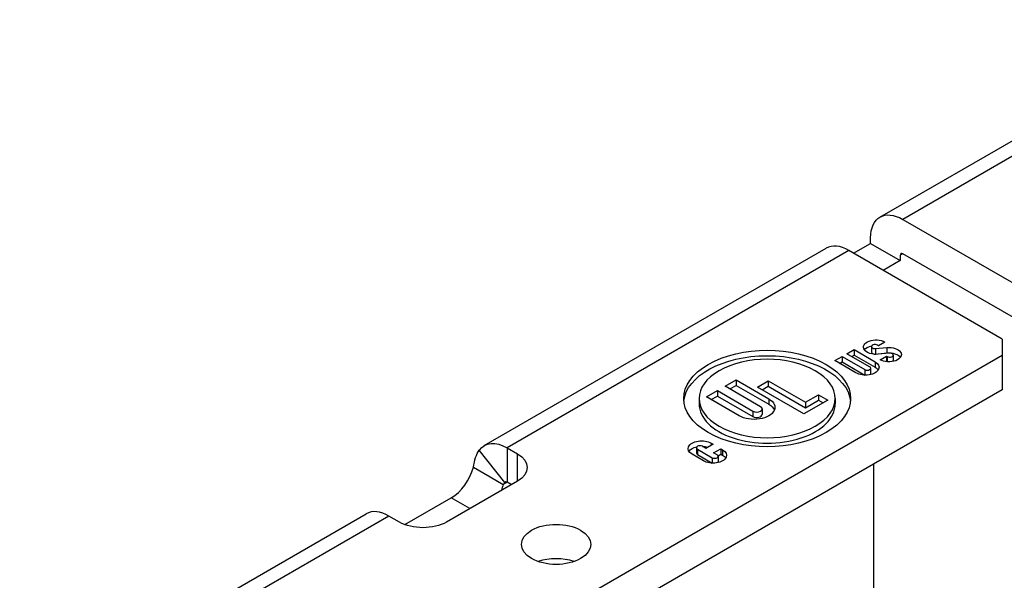
# Model space of a CAD drawing. Units: inches. Extents: x 0 to 17, y 0 to 11.
# Drawn here: x 1.8 to 2.3, y 9.2 to 9.5 of the extents above; entities that cross this region are included whole.
import ezdxf

# ---------------------------------------------------------------- set-up
doc = ezdxf.new("R2010")
doc.units = ezdxf.units.IN
doc.header["$MEASUREMENT"] = 0
doc.layers.add('GEOM', color=7, linetype='Continuous')

msp = doc.modelspace()

# ---------------------------------------------------------------- linework, layer by layer
at = {"layer": 'GEOM'}
for p, q in [((2.26838, 9.37106), (2.43903, 9.46958)), ((2.45037, 9.46846), (2.27972, 9.36994)), ((2.27972, 9.36994), (2.35632, 9.32571)), ((2.26369, 9.35796), (2.26369, 9.36068)), ((2.07087, 9.25702), (2.24151, 9.35554)), ((2.25285, 9.35442), (2.0822, 9.2559)), ((2.32945, 9.3102), (2.25285, 9.35442)), ((2.25521, 9.35306), (2.26369, 9.35796)), ((2.26369, 9.35796), (2.27854, 9.34939)), ((2.27854, 9.34939), (2.27005, 9.34449)), ((2.27972, 9.35279), (2.27854, 9.35211)), ((2.27854, 9.35211), (2.27854, 9.34939)), ((2.35632, 9.30856), (2.27972, 9.35279)), ((2.32945, 9.3102), (2.32945, 9.30203)), ((2.2519, 9.3029), (2.25545, 9.30494)), ((2.25545, 9.30494), (2.26595, 9.29888)), ((2.25545, 9.30494), (2.25545, 9.30222)), ((2.26415, 9.30642), (2.26415, 9.3037)), ((2.26619, 9.30543), (2.27179, 9.30597)), ((2.26619, 9.30543), (2.26619, 9.30271)), ((2.2676, 9.30687), (2.26714, 9.30714)), ((2.27077, 9.3087), (2.2676, 9.30687)), ((2.27179, 9.30597), (2.27179, 9.30325)), ((2.32945, 9.30203), (1.94101, 9.07777)), ((2.2459, 9.29943), (2.24945, 9.30148)), ((2.25641, 9.29337), (2.2459, 9.29943)), ((2.24945, 9.30148), (2.24945, 9.29876)), ((2.24945, 9.30148), (2.26077, 9.29494)), ((2.26323, 9.29636), (2.2519, 9.3029)), ((2.25426, 9.30154), (2.25545, 9.30222)), ((2.25545, 9.30222), (2.26595, 9.29616)), ((2.26619, 9.30271), (2.27179, 9.30325)), ((2.273, 9.30315), (2.2674, 9.30261)), ((2.26842, 9.29988), (2.27159, 9.30171)), ((2.27159, 9.30171), (2.27159, 9.29899)), ((2.27159, 9.30171), (2.27205, 9.30144)), ((2.27205, 9.30144), (2.27205, 9.29885)), ((2.27504, 9.30216), (2.27504, 9.29943)), ((2.32945, 9.30203), (2.32945, 9.28488)), ((2.24826, 9.29807), (2.24945, 9.29876)), ((2.24945, 9.29876), (2.26075, 9.29223)), ((2.26077, 9.29494), (2.26077, 9.29223)), ((2.26373, 9.29565), (2.26373, 9.29293)), ((2.26595, 9.29888), (2.26595, 9.29616)), ((2.27146, 9.29891), (2.27159, 9.29899)), ((2.27159, 9.29899), (2.27178, 9.29888)), ((2.19106, 9.28667), (2.19652, 9.28982)), ((2.19652, 9.28982), (2.19652, 9.2871)), ((2.19652, 9.28982), (2.21289, 9.28037)), ((2.32945, 9.28488), (1.94101, 9.06062)), ((2.2088, 9.27643), (2.19106, 9.28667)), ((2.19342, 9.28531), (2.19652, 9.2871)), ((2.19652, 9.2871), (2.21289, 9.27765)), ((2.20716, 9.2862), (2.21264, 9.28936)), ((2.23035, 9.27281), (2.20716, 9.2862)), ((2.20952, 9.28484), (2.21264, 9.28664)), ((2.21264, 9.28936), (2.21264, 9.28664)), ((2.21264, 9.28936), (2.23119, 9.27865)), ((2.21264, 9.28664), (2.23119, 9.27593)), ((2.17812, 9.28053), (2.17812, 9.27781)), ((2.18179, 9.28132), (2.18724, 9.28447)), ((2.19816, 9.27187), (2.18179, 9.28132)), ((2.18414, 9.27996), (2.18724, 9.28175)), ((2.18724, 9.28447), (2.18724, 9.28175)), ((2.18724, 9.28447), (2.20498, 9.27423)), ((2.18724, 9.28175), (2.20498, 9.27151)), ((2.21289, 9.28037), (2.21289, 9.27765)), ((2.23119, 9.27865), (2.23772, 9.28242)), ((2.23772, 9.28242), (2.23772, 9.2797)), ((2.23772, 9.28242), (2.24236, 9.27974)), ((2.24602, 9.28053), (2.24602, 9.27781)), ((2.20959, 9.27533), (2.20959, 9.27261)), ((2.24236, 9.27974), (2.23035, 9.27281)), ((2.23119, 9.27593), (2.23772, 9.2797)), ((2.23119, 9.27865), (2.23119, 9.27593)), ((2.23772, 9.2797), (2.24, 9.27838)), ((2.20498, 9.27423), (2.20498, 9.27151)), ((2.0822, 9.2559), (2.0822, 9.23875)), ((2.0822, 9.2559), (2.08739, 9.2529)), ((2.17678, 9.25596), (2.17678, 9.25324)), ((2.17729, 9.25525), (2.17729, 9.25253)), ((2.17729, 9.25525), (2.18465, 9.251)), ((2.18152, 9.25564), (2.17974, 9.25667)), ((2.18506, 9.25769), (2.18152, 9.25564)), ((2.18411, 9.25824), (2.18411, 9.25714)), ((2.18411, 9.25824), (2.18506, 9.25769)), ((2.18533, 9.25344), (2.18888, 9.25548)), ((2.18888, 9.25548), (2.18888, 9.25276)), ((2.18888, 9.25548), (2.18984, 9.25493)), ((2.08118, 9.23867), (2.06838, 9.25475)), ((2.08739, 9.2393), (2.08739, 9.2529)), ((2.18029, 9.24942), (2.17456, 9.25273)), ((2.17729, 9.25253), (2.18463, 9.24829)), ((2.18465, 9.251), (2.18465, 9.24829)), ((2.18711, 9.25241), (2.18533, 9.25344)), ((2.18754, 9.25199), (2.18888, 9.25276)), ((2.18762, 9.2517), (2.18762, 9.24898)), ((2.18888, 9.25276), (2.18984, 9.25221)), ((2.18984, 9.25493), (2.18984, 9.25221)), ((2.06544, 9.24622), (2.07375, 9.24142)), ((2.2651, 9.24773), (2.2651, 9.0496)), ((2.2651, 9.24773), (2.2651, 9.02265)), ((2.07375, 9.24142), (2.08028, 9.23765)), ((2.08739, 9.2393), (2.05203, 9.21888)), ((2.0822, 9.23875), (2.08028, 9.23765)), ((2.08432, 9.23753), (2.0822, 9.23875)), ((2.03123, 9.2176), (2.05439, 9.23097)), ((2.06367, 9.22561), (2.05439, 9.23097)), ((1.83894, 9.12312), (2.01194, 9.223)), ((2.02327, 9.22188), (1.85027, 9.12199)), ((2.02846, 9.21888), (2.02327, 9.22188))]:
    msp.add_line(p, q, dxfattribs=at)
at = {"layer": 'GEOM', "extrusion": (0, 0, -1)}
for centre, major_axis, start_param, end_param in [((2.27972, 9.35143), (-0.01133, 0.01963), 5.497787, 7.068583), ((2.26636, 9.30616), (-0.00623, 0), 4.545377, 8.63938), ((2.21207, 9.28053), (0.04167, 0), 5.497787, 11.780972), ((2.26636, 9.30343), (-0.00623, 0), 0.387839, 1.233008), ((2.26636, 9.30343), (0.00623, 0), 4.880811, 4.933468), ((2.27283, 9.30242), (0.00623, 0), 4.545377, 8.63938), ((2.21207, 9.27781), (-0.04167, 0), 0.056599, 3.084994), ((2.27283, 9.2997), (0.00623, 0), 4.545377, 5.895346), ((2.26118, 9.29612), (0.00675, 0), 5.497787, 8.63938), ((2.26118, 9.2934), (0.00675, 0), 5.497787, 5.926595), ((2.20552, 9.27612), (0.01042, 0), 5.497787, 8.63938), ((2.20552, 9.2734), (0.01042, 0), 5.497787, 6.054953), ((2.0822, 9.23739), (-0.01133, 0.01963), 6.029464, 7.068583), ((2.17933, 9.25548), (-0.00675, 0), 5.497787, 8.63938), ((2.17933, 9.25276), (-0.00675, 0), 0.35659, 1.213209), ((2.17933, 9.25276), (0.00675, 0), 4.77629, 5.199718), ((2.0756, 9.2461), (0.01667, 0), 5.497787, 7.068583), ((2.18506, 9.25218), (0.00675, 0), 5.497787, 8.63938), ((2.18506, 9.24945), (0.00675, 0), 5.497787, 5.926595), ((2.06924, 9.236), (-0.00833, -0.01443), 4.282352, 4.483151), ((2.04024, 9.22569), (-0.01667, 0), 3.926991, 5.497787), ((2.10671, 9.20772), (0.01733, 0), 5.497787, 11.780972)]:
    msp.add_ellipse(centre, major_axis=major_axis, ratio=0.57735, start_param=start_param, end_param=end_param, dxfattribs=at)
at = {"layer": 'GEOM'}
for centre, major_axis, start_param, end_param in [((2.25285, 9.33591), (-0.01133, 0.01963), 5.497787, 6.283185), ((2.27972, 9.35143), (-0.00083, 0.00144), 5.497787, 7.068583), ((2.2659, 9.30642), (-0.00175, 0), 3.926991, 8.020993), ((2.21207, 9.28053), (0.03395, 0), 3.926991, 10.210176), ((2.2659, 9.3037), (-0.00175, 0), 0, 1.737808), ((2.27329, 9.30216), (0.00175, 0), 3.926991, 8.020993), ((2.27329, 9.29943), (0.00175, 0), 5.869659, 6.283185), ((2.262, 9.29565), (0.00174, 0), 3.926991, 7.068583), ((2.262, 9.29293), (0.00174, 0), 5.809223, 6.283185), ((2.21207, 9.27781), (-0.03395, 0), 0, 3.141593), ((2.20689, 9.27533), (0.0027, 0), 3.926991, 7.068583), ((2.20689, 9.27261), (0.0027, 0), 3.926991, 6.283185), ((2.17851, 9.25596), (-0.00174, 0), 3.926991, 7.068583), ((2.17851, 9.25324), (-0.00174, 0), 0, 0.785398), ((2.18588, 9.2517), (0.00174, 0), 3.926991, 7.068583), ((2.05439, 9.24458), (0.00833, 0.01443), 3.926991, 5.142426), ((2.18588, 9.24898), (0.00174, 0), 5.809223, 6.283185), ((2.0822, 9.23739), (-0.00083, 0.00144), 5.497787, 6.536907), ((2.02327, 9.20337), (-0.01133, 0.01963), 5.497787, 6.283185), ((2.10671, 9.19058), (-0.01733, 0), 4.170405, 5.254373)]:
    msp.add_ellipse(centre, major_axis=major_axis, ratio=0.57735, start_param=start_param, end_param=end_param, dxfattribs=at)
for points in [[(2.06544, 9.24622), (2.06592, 9.24964), (2.06691, 9.25271), (2.06838, 9.25475)], [(2.08118, 9.23867), (2.08108, 9.23852), (2.08077, 9.23816), (2.08028, 9.23765)]]:
    msp.add_open_spline(points, degree=3, dxfattribs=at)

doc.saveas('drawing.dxf')
